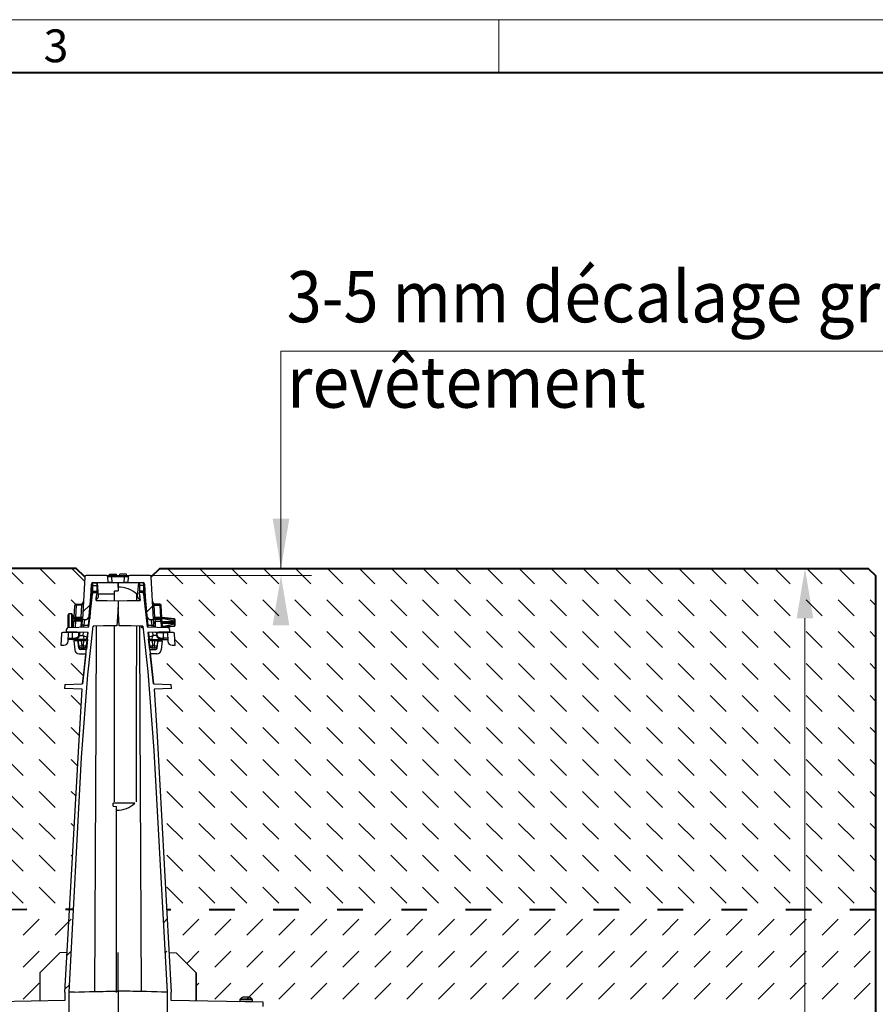
# Model space of a CAD drawing. Units: millimetres. Extents: x 0 to 6090, y 0 to 2520.
# Drawn here: x 1445 to 2046, y 1828 to 2520 of the extents above; entities that cross this region are included whole.
import ezdxf

# ---------------------------------------------------------------- set-up
doc = ezdxf.new("R2010")
doc.units = ezdxf.units.MM
doc.header["$LTSCALE"] = 15
doc.header["$PDSIZE"] = -1
doc.linetypes.add('ACAD_ISO03W100', pattern=[30, 12, -18])
doc.layers.get('0').update_dxf_attribs({"lineweight": 40})
doc.layers.get('Defpoints').update_dxf_attribs({"lineweight": 40})
for name, color, linetype, lineweight in [('HAURATON_Construction_Joint', 7, 'ACAD_ISO03W100', 40), ('HAURATON_ConstructionSite_Contour', 7, 'Continuous', 40), ('HAURATON_ConstructionSite_Hatching', 8, 'Continuous', 15), ('HAURATON_Dimensioning', 1, 'Continuous', 20), ('HAURATON_Frame_LOGO', 1, 'Continuous', 20), ('HAURATON_Product_Hatching', 1, 'Continuous', 15)]:
    doc.layers.add(name, color=color, linetype=linetype, lineweight=lineweight)
doc.layers.add('HAURATON_Text_Macro', color=112, linetype='Continuous')
doc.styles.add('Hauraton_Platzhalter', font='arial.ttf', dxfattribs={"width": 0.948})
doc.styles.get("Standard").update_dxf_attribs({"font": 'arial.ttf'})
doc.dimstyles.new('Bem M1_10', dxfattribs={"dimscale": 10, "dimtxt": 5, "dimasz": 3.5, "dimexe": 1.25, "dimexo": 0.625, "dimgap": 0.825, "dimtad": 1, "dimtxsty": 'Hauraton_Platzhalter', "dimcen": 3.5, "dimclrd": 256, "dimclrt": 256, "dimazin": 0, "dimtfac": 1, "dimtmove": 0, "dimatfit": 3, "dimfxl": 1, "dimtfillclr": 256, "dimlwd": -1, "dimarcsym": 0})
pattern_1 = [(45, (-636.376, -1100.41), (-22.45064, 22.45064), [])]
pattern_2 = [(45, (684.513, 1157.818), (0, 22.45064), [15.875, -15.875])]
pattern_3 = [(135, (684.513, 1157.818), (-22.45064, 2e-15), [15.875, -15.875])]

# ---------------------------------------------------------------- blocks, each defined once
blk = doc.blocks.new('WBLOCK_FrameLogo_M15zu1')
at = {"linetype": 'Continuous'}
for p, q in [((4455, 3149.53), (0, 3149.53)), ((2227.5, 3149.53), (2227.5, 3102.96))]:
    blk.add_line(p, q, dxfattribs=at)
at = {"linetype": 'Continuous', "lineweight": 40}
blk.add_line((4408.43, 3102.96), (46.57, 3102.96), dxfattribs=at)
at = {"insert": (1827.76, 3140.95), "char_height": 28.75, "attachment_point": 1, "style": 'Hauraton_Platzhalter'}
blk.add_mtext('3', dxfattribs=at)
blk = doc.blocks.new('*D5')
at = {"layer": 'Defpoints', "color": 0, "transparency": 16777216}
for p in [(1935.79, 2133.97), (1997.07, 2133.97), (1601.47, 958.15)]:
    blk.add_point(p, dxfattribs=at)
at = {"layer": 'HAURATON_Dimensioning', "color": 0, "lineweight": -2, "transparency": 16777216}
for p, q in [((1942.04, 2133.97), (2009.57, 2133.97)), ((1607.72, 958.15), (2009.57, 958.15))]:
    blk.add_line(p, q, dxfattribs=at)
at = {"layer": 'HAURATON_Dimensioning', "transparency": 16777216}
blk.add_line((1997.07, 993.15), (1997.07, 2098.97), dxfattribs=at)
for points in [[(1991.24, 2098.97), (2002.9, 2098.97), (1997.07, 2133.97)], [(1991.24, 993.15), (2002.9, 993.15), (1997.07, 958.15)]]:
    blk.add_solid(points, dxfattribs=at)
at = {"layer": 'HAURATON_Dimensioning', "transparency": 16777216, "insert": (1956.47, 1656.47), "char_height": 50, "attachment_point": 5, "rotation": 90, "style": 'Hauraton_Platzhalter', "bg_fill": 3, "box_fill_scale": 1.1, "bg_fill_color": 256, "bg_fill_true_color": 13158600, "bg_fill_transparency": 0}
blk.add_mtext('y', dxfattribs=at)

msp = doc.modelspace()

# ---------------------------------------------------------------- hatches: boundary and pattern name
at = {"layer": 'HAURATON_ConstructionSite_Contour', "linetype": 'Continuous', "lineweight": 18}
h = msp.add_hatch(dxfattribs=at)
h.set_pattern_fill('ANSI31', scale=10, style=0)
h.set_pattern_definition(pattern_1)
edge = h.paths.add_edge_path(flags=0)
edge.add_arc((1491.198, 2100.972), 3, 270, 354.723236)
edge.add_line((1494.185, 2100.697), (1495.411, 2113.972))
edge.add_line((1495.411, 2113.972), (1495.886, 2123.025))
edge.add_arc((1496.884, 2122.972), 1, 90, 177, ccw=False)
edge.add_line((1496.884, 2123.972), (1507.553, 2123.972))
edge.add_line((1507.553, 2123.972), (1507.34, 2128.025))
edge.add_arc((1506.342, 2127.972), 1, 3, 90)
edge.add_line((1506.342, 2128.972), (1492.14, 2128.972))
edge.add_arc((1492.14, 2127.972), 1, 90, 177)
edge.add_line((1491.141, 2128.025), (1489.566, 2097.972))
edge.add_line((1489.566, 2097.972), (1491.198, 2097.972))
h = msp.add_hatch(dxfattribs=at)
h.set_pattern_fill('ANSI31', scale=10, style=0)
h.set_pattern_definition(pattern_1)
edge = h.paths.add_edge_path(flags=0)
edge.add_arc((1537.783, 2100.972), 3, 185.276764, 270)
edge.add_line((1537.783, 2097.972), (1539.415, 2097.972))
edge.add_line((1539.415, 2097.972), (1537.84, 2128.025))
edge.add_arc((1536.842, 2127.972), 1, 3, 90)
edge.add_line((1536.842, 2128.972), (1522.64, 2128.972))
edge.add_arc((1522.64, 2127.972), 1, 90, 177)
edge.add_line((1521.641, 2128.025), (1521.429, 2123.972))
edge.add_line((1521.429, 2123.972), (1532.097, 2123.972))
edge.add_arc((1532.097, 2122.972), 1, 3, 90, ccw=False)
edge.add_line((1533.096, 2123.025), (1533.57, 2113.972))
edge.add_line((1533.57, 2113.972), (1534.796, 2100.697))
h = msp.add_hatch(dxfattribs=at)
h.set_pattern_fill('ANSI31', scale=10, style=0)
h.set_pattern_definition(pattern_1)
edge = h.paths.add_edge_path(flags=0)
edge.add_line((1479.769, 2088.972), (1475.711, 2088.972))
edge.add_arc((1475.711, 2087.972), 1, 90, 177)
edge.add_line((1474.713, 2088.025), (1474.291, 2079.972))
edge.add_line((1474.291, 2079.972), (1476.451, 2079.972))
edge.add_arc((1476.451, 2082.972), 3, 270, 357)
edge.add_line((1479.447, 2082.815), (1479.769, 2088.972))
at = {"layer": 'HAURATON_ConstructionSite_Hatching'}
h = msp.add_hatch(dxfattribs=at)
h.set_pattern_fill('DASH', color=256, scale=5, angle=135)
h.set_pattern_definition(pattern_3)
h.paths.add_polyline_path([(1487.002, 2009.07), (1489.217, 2049.152), (1476.999, 2049.472), (1476.991, 2049.472), (1477.069, 2052.475), (1489.609, 2052.803), (1491.915, 2073.972), (1487.121, 2073.972, -0.383864), (1484.138, 2076.659), (1483.369, 2083.972), (1482.765, 2083.972), (1479.507, 2083.972), (1479.447, 2082.815, -0.3989595), (1476.451, 2079.972), (1474.291, 2079.972), (1474.762, 2088.972), (1478.025, 2088.972), (1478.076, 2090.605, -0.3225537), (1479.491, 2092.465), (1479.491, 2101.972), (1483.767, 2101.972), (1484.134, 2108.972), (1488.245, 2108.972, 0.3989595), (1490.242, 2110.868), (1491.141, 2128.025), (1485.194, 2133.972), (987.538, 2133.972), (982.538, 2128.972), (982.589, 2118.972), (982.589, 2093.972), (982.581, 1893.972), (1480.408, 1894.435)])
h = msp.add_hatch(dxfattribs=at)
h.set_pattern_fill('DASH', color=256, scale=5, angle=45)
h.set_pattern_definition(pattern_2)
h.paths.add_polyline_path([(1421.991, 1782.221), (1421.991, 1826.152), (1477.306, 1826.152), (1477.306, 1769.152), (1477.94, 1766.79), (1480.062, 1766.753), (1480.062, 1836.152), (1480.079, 1836.152), (1483.171, 1894.438), (1480.408, 1894.435), (1477.056, 1836.152), (1477.056, 1830.279), (1420.141, 1829.286), (1420.141, 1831.106, -0.1964459), (1422.255, 1832.572), (1422.308, 1832.572), (1423.076, 1832.652), (1423.991, 1832.652), (1424.019, 1832.493, 0.3236164), (1420.235, 1831.244, 0.1578047), (1420.141, 1830.951, 2.3024842), (1420.62, 1829.652), (1428.341, 1830.451, 0.4142136), (1428.841, 1830.951), (1428.841, 1829.437), (1459.491, 1829.972), (1459.491, 1849.676), (1473.707, 1863.892), (1478.655, 1863.953), (1480.408, 1894.435), (982.538, 1893.972), (982.538, 1419.652), (1139.511, 1419.652), (1139.939, 1444.187, -0.4091108), (1141.939, 1446.152), (1148.025, 1446.152, 0.4091108), (1150.025, 1448.117), (1150.284, 1462.956), (1193.891, 1641.856), (1196.953, 1654.417), (1204.156, 1683.97, -0.1130481), (1226.146, 1727.885, -0.0157892), (1237.399, 1740.692), (1239.491, 1742.901), (1239.491, 1697.975), (1237.399, 1695.933, 0.0056177), (1232.572, 1691.068), (1232.566, 1691.062), (1232.345, 1690.365), (1232.577, 1689.391), (1233.214, 1688.206), (1233.26, 1688.139, -0.0674223), (1242.119, 1671.653), (1188.47, 1451.552), (1188.41, 1448.117, -0.4091108), (1186.41, 1446.152), (1186.328, 1446.152, 0.3989595), (1185.33, 1445.204), (1183.991, 1419.652), (1189.642, 1419.652), (1240.061, 1626.496, -0.0776819), (1264.376, 1684.96), (1264.376, 1717.093, -0.2338734), (1266.346, 1721.078, -0.0031159), (1269.381, 1723.367), (1269.461, 1723.426), (1269.461, 1692.857, -0.2130004), (1411.373, 1781.051, -0.0022624), (1414.111, 1781.402, -0.0096618)])
h.paths.add_polyline_path([(1323.989, 1794.318), (1323.989, 1802.504), (1326.491, 1803.611, -0.085862), (1415.9, 1825.511, 0.1298638)], flags=16)
h.paths.add_polyline_path([(1231.578, 1628.407), (1207.917, 1633.739), (1157.561, 1427.152), (1159.191, 1427.152), (1159.191, 1427.752), (1164.344, 1427.752), (1169.191, 1427.752), (1169.191, 1427.152), (1171.191, 1427.152), (1171.191, 1427.752), (1171.705, 1427.752), (1172.521, 1443.309, -0.3989595), (1175.516, 1446.152), (1177.037, 1446.152, 0.4722211), (1179.109, 1448.443, -0.4557329), (1180.594, 1450.152), (1181.945, 1450.152, -0.3888787), (1183.439, 1448.783), (1183.51, 1447.978, 0.3888787), (1185.502, 1446.152, 0.5928055), (1188.41, 1448.117), (1188.47, 1451.552)], flags=17)
h.paths.add_polyline_path([(1237.399, 1740.692, 0.0157892), (1226.146, 1727.885, 0.1130481), (1204.156, 1683.97), (1196.953, 1654.417), (1196.953, 1618.525), (1201.039, 1635.289, -0.0058996), (1202.458, 1640.893, -0.0938214), (1220.697, 1677.579), (1227.645, 1685.868, -0.005872), (1232.572, 1691.068, -0.0058058), (1237.399, 1695.944)], flags=17)
h.paths.add_polyline_path([(1242.119, 1671.653, 0.0677129), (1233.213, 1688.205), (1233.212, 1688.204), (1228.947, 1683.662), (1222.266, 1675.648, 0.0466412), (1207.917, 1633.739), (1231.578, 1628.407)], flags=17)
h.paths.add_polyline_path([(1031.97, 1528.803), (1090.079, 1528.803), (1090.079, 1631.838), (1031.97, 1631.838)], flags=24)

# ---------------------------------------------------------------- linework, layer by layer
at = {"layer": 'HAURATON_Construction_Joint', "ltscale": 0.1}
for p, q in [((982.538, 1893.972), (1483.171, 1894.438)), ((2046.538, 1893.972), (1548.711, 1893.972))]:
    msp.add_line(p, q, dxfattribs=at)
at = {"layer": 'HAURATON_ConstructionSite_Contour', "color": 7, "linetype": 'Continuous', "lineweight": 25}
for p, q in [((1491.141, 2128.025), (1489.566, 2097.972)), ((1506.342, 2128.972), (1492.14, 2128.972)), ((1506.342, 2128.972), (1509.937, 2128.972)), ((1507.553, 2123.972), (1507.34, 2128.025)), ((1508.341, 2128.972), (1508.446, 2129.972)), ((1508.446, 2129.972), (1513.336, 2129.972)), ((1509.937, 2128.972), (1509.937, 2128.025)), ((1509.937, 2128.972), (1519.045, 2128.972)), ((1509.937, 2128.025), (1510.149, 2123.972)), ((1519.045, 2128.025), (1509.937, 2128.025)), ((1513.441, 2128.972), (1513.336, 2129.972)), ((1515.541, 2128.972), (1515.646, 2129.972)), ((1520.536, 2129.972), (1515.646, 2129.972)), ((1518.832, 2123.972), (1519.045, 2128.025)), ((1519.045, 2128.972), (1519.045, 2128.025)), ((1519.045, 2128.972), (1522.64, 2128.972)), ((1520.641, 2128.972), (1520.536, 2129.972)), ((1521.641, 2128.025), (1521.429, 2123.972)), ((1536.842, 2128.972), (1522.64, 2128.972)), ((1539.415, 2097.972), (1537.84, 2128.025)), ((1495.411, 2113.972), (1495.886, 2123.025)), ((1496.49, 2123.051), (1495.755, 2114.647)), ((1496.491, 2123.059), (1496.491, 2122.077)), ((1496.491, 2122.077), (1499.508, 2122.076)), ((1496.491, 2122.077), (1496.491, 2117.92)), ((1496.491, 2117.92), (1499.508, 2117.919)), ((1496.491, 2117.92), (1496.491, 2116.988)), ((1496.884, 2123.972), (1507.553, 2123.972)), ((1497.495, 2123.964), (1499.508, 2123.946)), ((1499.993, 2123.942), (1499.508, 2123.946)), ((1499.508, 2122.076), (1499.508, 2117.919)), ((1500.791, 2114.828), (1499.993, 2123.942)), ((1514.491, 2123.815), (1500.168, 2123.94)), ((1510.149, 2123.972), (1507.553, 2123.972)), ((1510.149, 2123.972), (1518.832, 2123.972)), ((1511.991, 2118.136), (1514.491, 2118.18)), ((1511.991, 2111.242), (1511.991, 2118.136)), ((1514.491, 2123.815), (1512.322, 2123.796)), ((1528.813, 2123.94), (1514.491, 2123.815)), ((1514.491, 2120.88), (1514.491, 2123.815)), ((1514.491, 2123.815), (1514.491, 2120.849)), ((1514.491, 2120.849), (1514.491, 2118.18)), ((1521.429, 2123.972), (1518.832, 2123.972)), ((1521.429, 2123.972), (1532.097, 2123.972)), ((1528.191, 2114.828), (1528.988, 2123.942)), ((1528.988, 2123.942), (1529.473, 2123.946)), ((1531.487, 2123.964), (1529.473, 2123.946)), ((1532.491, 2122.077), (1529.473, 2122.076)), ((1529.473, 2122.076), (1529.473, 2117.919)), ((1532.491, 2117.92), (1529.473, 2117.919)), ((1532.491, 2123.059), (1532.491, 2122.077)), ((1532.491, 2123.051), (1533.227, 2114.647)), ((1532.491, 2122.077), (1532.491, 2117.92)), ((1532.491, 2117.92), (1532.491, 2116.988)), ((1533.096, 2123.025), (1533.57, 2113.972)), ((1493.98, 2092.917), (1496.491, 2115.972)), ((1494.185, 2100.697), (1495.411, 2113.972)), ((1495.411, 2113.972), (1494.612, 2098.718)), ((1496.491, 2116.988), (1496.491, 2115.972)), ((1499.024, 2111.527), (1499.508, 2115.972)), ((1499.132, 2112.498), (1499.406, 2115.028)), ((1499.477, 2111.517), (1499.48, 2112.624)), ((1499.508, 2116.961), (1499.508, 2115.972)), ((1511.991, 2115.972), (1500.691, 2115.972)), ((1500.791, 2114.167), (1500.791, 2114.828)), ((1514.491, 2111.187), (1514.491, 2106.472)), ((1527.755, 2111.479), (1527.768, 2115.972)), ((1528.291, 2115.972), (1527.768, 2115.972)), ((1528.191, 2114.167), (1528.191, 2114.828)), ((1529.473, 2115.972), (1529.473, 2116.961)), ((1529.473, 2115.972), (1529.957, 2111.527)), ((1529.501, 2112.624), (1529.504, 2111.517)), ((1532.491, 2115.972), (1532.491, 2116.988)), ((1532.491, 2115.972), (1535.001, 2092.917)), ((1533.57, 2113.972), (1534.796, 2100.697)), ((1533.57, 2113.972), (1534.369, 2098.718)), ((1483.636, 2099.472), (1484.085, 2108.025)), ((1485.083, 2108.231), (1485.083, 2108.972)), ((1485.083, 2108.972), (1489.141, 2108.972)), ((1489.102, 2108.231), (1485.083, 2108.231)), ((1488.643, 2099.472), (1489.102, 2108.231)), ((1489.141, 2108.972), (1489.102, 2108.231)), ((1489.141, 2108.972), (1490.143, 2108.972)), ((1514.491, 2106.472), (1513.6, 2093.738)), ((1515.381, 2093.738), (1514.491, 2106.472)), ((1539.84, 2108.972), (1538.839, 2108.972)), ((1543.898, 2108.972), (1539.84, 2108.972)), ((1539.84, 2108.972), (1539.879, 2108.231)), ((1539.879, 2108.231), (1543.898, 2108.231)), ((1540.338, 2099.472), (1539.879, 2108.231)), ((1543.898, 2108.231), (1543.898, 2108.972)), ((1545.345, 2099.472), (1544.897, 2108.025)), ((1479.491, 2092.338), (1479.491, 2101.472)), ((1481.991, 2101.972), (1479.991, 2101.972)), ((1482.491, 2101.472), (1482.491, 2095.972)), ((1489.645, 2099.472), (1482.491, 2099.472)), ((1482.491, 2099.437), (1489.643, 2099.437)), ((1482.491, 2099.086), (1489.624, 2099.086)), ((1482.491, 2098.507), (1489.594, 2098.507)), ((1483.278, 2092.637), (1483.508, 2097.025)), ((1484.507, 2096.92), (1484.507, 2097.972)), ((1484.507, 2097.972), (1488.565, 2097.972)), ((1488.51, 2096.92), (1484.507, 2096.92)), ((1488.51, 2096.92), (1488.292, 2092.768)), ((1488.565, 2097.972), (1488.51, 2096.92)), ((1489.367, 2094.182), (1489.566, 2097.972)), ((1489.566, 2097.972), (1491.198, 2097.972)), ((1490.585, 2094.182), (1491.198, 2097.972)), ((1494.185, 2100.697), (1493.573, 2094.063)), ((1534.796, 2100.697), (1535.409, 2094.063)), ((1537.783, 2097.972), (1539.415, 2097.972)), ((1538.396, 2094.182), (1537.783, 2097.972)), ((1545.491, 2099.472), (1539.337, 2099.472)), ((1539.339, 2099.437), (1545.491, 2099.437)), ((1539.357, 2099.086), (1545.491, 2099.086)), ((1539.387, 2098.507), (1545.491, 2098.507)), ((1539.614, 2094.182), (1539.415, 2097.972)), ((1544.475, 2097.972), (1540.417, 2097.972)), ((1540.417, 2097.972), (1540.472, 2096.92)), ((1540.472, 2096.92), (1544.475, 2096.92)), ((1540.472, 2096.92), (1540.689, 2092.768)), ((1544.475, 2096.92), (1544.475, 2097.972)), ((1545.703, 2092.637), (1545.473, 2097.025)), ((1554.046, 2098.522), (1545.491, 2099.472)), ((1545.491, 2099.437), (1545.491, 2099.472)), ((1545.491, 2098.507), (1545.491, 2099.086)), ((1554.046, 2096.692), (1554.046, 2098.459)), ((1554.491, 2098.025), (1554.491, 2095.972)), ((1478.068, 2090.605), (1478.037, 2089.445)), ((1478.076, 2090.605), (1478.045, 2089.445)), ((1480.023, 2092.552), (1493.98, 2092.917)), ((1482.491, 2096.472), (1483.479, 2096.472)), ((1482.491, 2095.972), (1482.491, 2092.617)), ((1482.491, 2095.472), (1483.427, 2095.472)), ((1482.491, 2093.438), (1483.32, 2093.438)), ((1482.491, 2092.859), (1483.29, 2092.859)), ((1488.297, 2092.859), (1489.298, 2092.859)), ((1488.327, 2093.438), (1489.328, 2093.438)), ((1488.434, 2095.472), (1489.435, 2095.472)), ((1488.486, 2096.472), (1489.487, 2096.472)), ((1489.295, 2092.795), (1489.367, 2094.182)), ((1490.585, 2094.182), (1489.367, 2094.182)), ((1493.573, 2094.063), (1493.466, 2092.904)), ((1511.991, 1969.844), (1511.991, 2093.703)), ((1530.991, 2092.472), (1530.991, 2093.382)), ((1530.991, 2092.472), (1531.65, 2092.472)), ((1535.001, 2092.917), (1548.959, 2092.552)), ((1535.409, 2094.063), (1535.516, 2092.904)), ((1538.396, 2094.182), (1539.614, 2094.182)), ((1539.494, 2096.472), (1540.495, 2096.472)), ((1539.546, 2095.472), (1540.548, 2095.472)), ((1539.687, 2092.795), (1539.614, 2094.182)), ((1539.653, 2093.438), (1540.654, 2093.438)), ((1539.683, 2092.859), (1540.685, 2092.859)), ((1545.501, 2096.49), (1554.207, 2096.49)), ((1545.555, 2095.455), (1554.207, 2095.455)), ((1546.491, 2095.472), (1546.491, 2096.472)), ((1550.87, 2096.472), (1546.491, 2096.472)), ((1550.87, 2095.472), (1546.491, 2095.472)), ((1546.73, 2092.61), (1554.046, 2093.423)), ((1550.87, 2095.472), (1550.87, 2096.472)), ((1553.363, 2096.472), (1550.87, 2096.472)), ((1553.363, 2095.472), (1550.87, 2095.472)), ((1550.936, 2089.445), (1550.906, 2090.605)), ((1550.944, 2089.445), (1550.914, 2090.605)), ((1554.046, 2093.486), (1554.046, 2095.253)), ((1554.214, 2096.49), (1554.207, 2096.49)), ((1554.207, 2095.455), (1554.214, 2095.455)), ((1554.214, 2095.455), (1554.214, 2096.49)), ((1554.491, 2095.972), (1554.491, 2093.92)), ((1474.713, 2088.025), (1474.291, 2079.972)), ((1479.769, 2088.972), (1475.711, 2088.972)), ((1478.037, 2089.445), (1478.045, 2089.445)), ((1493.558, 2089.039), (1478.045, 2089.445)), ((1479.146, 2089.416), (1479.146, 2088.972)), ((1479.184, 2089.415), (1479.184, 2088.972)), ((1479.191, 2089.415), (1479.191, 2088.972)), ((1479.447, 2082.815), (1479.769, 2088.972)), ((1482.765, 2083.972), (1479.507, 2083.972)), ((1479.557, 2084.92), (1482.455, 2084.92)), ((1479.639, 2089.403), (1479.639, 2088.972)), ((1482.506, 2088.972), (1479.769, 2088.972)), ((1481.062, 2089.366), (1481.062, 2088.972)), ((1481.284, 2089.36), (1481.284, 2088.972)), ((1481.673, 2089.35), (1481.673, 2088.972)), ((1481.793, 2089.347), (1481.793, 2088.972)), ((1482.455, 2084.92), (1482.584, 2084.922)), ((1482.584, 2084.922), (1482.506, 2088.972)), ((1487.019, 2088.972), (1482.506, 2088.972)), ((1482.584, 2084.922), (1483.283, 2084.961)), ((1482.691, 2089.323), (1482.691, 2088.972)), ((1482.957, 2083.975), (1482.765, 2083.972)), ((1483.651, 2083.972), (1482.765, 2083.972)), ((1483.651, 2084.034), (1482.957, 2083.975)), ((1483.474, 2082.972), (1484.138, 2076.659)), ((1485.59, 2082.972), (1483.474, 2082.972)), ((1483.651, 2083.972), (1483.651, 2084.034)), ((1490.816, 2083.972), (1483.651, 2083.972)), ((1486.997, 2079.763), (1486.649, 2083.077)), ((1487.041, 2086.815), (1487.019, 2088.972)), ((1487.019, 2088.972), (1487.196, 2088.972)), ((1487.196, 2088.972), (1487.387, 2088.982)), ((1487.387, 2088.982), (1487.409, 2086.815)), ((1487.409, 2086.815), (1489.905, 2086.815)), ((1488.638, 2083.077), (1488.638, 2083.972)), ((1490.535, 2083.077), (1488.638, 2083.077)), ((1488.638, 2083.077), (1488.986, 2079.763)), ((1490.186, 2079.763), (1490.535, 2083.077)), ((1490.535, 2083.077), (1490.535, 2083.972)), ((1492.806, 2085.763), (1492.175, 2079.763)), ((1493.045, 2084.345), (1492.242, 2076.972)), ((1493.11, 2089.05), (1492.808, 2085.789)), ((1550.936, 2089.445), (1535.423, 2089.039)), ((1535.872, 2089.05), (1536.173, 2085.789)), ((1536.739, 2076.972), (1535.936, 2084.345)), ((1536.806, 2079.763), (1536.175, 2085.763)), ((1538.166, 2083.972), (1545.331, 2083.972)), ((1538.447, 2083.972), (1538.447, 2083.077)), ((1540.343, 2083.077), (1538.447, 2083.077)), ((1538.447, 2083.077), (1538.795, 2079.763)), ((1541.573, 2086.815), (1539.076, 2086.815)), ((1539.995, 2079.763), (1540.343, 2083.077)), ((1540.343, 2083.972), (1540.343, 2083.077)), ((1541.594, 2088.982), (1541.573, 2086.815)), ((1541.785, 2088.972), (1541.594, 2088.982)), ((1541.962, 2088.972), (1541.785, 2088.972)), ((1541.941, 2086.815), (1541.962, 2088.972)), ((1541.962, 2088.972), (1546.475, 2088.972)), ((1542.332, 2083.077), (1541.984, 2079.763)), ((1543.391, 2082.972), (1545.507, 2082.972)), ((1545.507, 2082.972), (1544.844, 2076.659)), ((1545.331, 2083.972), (1545.331, 2084.034)), ((1545.331, 2084.034), (1546.024, 2083.975)), ((1545.331, 2083.972), (1546.216, 2083.972)), ((1546.397, 2084.922), (1545.699, 2084.961)), ((1546.024, 2083.975), (1546.216, 2083.972)), ((1546.216, 2083.972), (1549.474, 2083.972)), ((1546.291, 2089.323), (1546.291, 2088.972)), ((1546.397, 2084.922), (1546.475, 2088.972)), ((1546.526, 2084.92), (1546.397, 2084.922)), ((1546.475, 2088.972), (1549.212, 2088.972)), ((1549.425, 2084.92), (1546.526, 2084.92)), ((1547.166, 2089.346), (1547.166, 2088.972)), ((1547.579, 2089.357), (1547.579, 2088.972)), ((1549.212, 2088.972), (1549.535, 2082.815)), ((1553.27, 2088.972), (1549.212, 2088.972)), ((1549.791, 2089.415), (1549.791, 2088.972)), ((1549.836, 2089.416), (1549.836, 2088.972)), ((1550.936, 2089.445), (1550.944, 2089.445)), ((1554.691, 2079.972), (1554.269, 2088.025)), ((1474.291, 2079.972), (1476.451, 2079.972)), ((1487.027, 2077.868), (1486.585, 2082.077)), ((1492.245, 2076.972), (1488.022, 2076.972)), ((1488.986, 2079.763), (1490.186, 2079.763)), ((1488.986, 2079.763), (1488.986, 2077.972)), ((1490.186, 2077.972), (1488.986, 2077.972)), ((1490.186, 2079.763), (1490.186, 2077.972)), ((1536.737, 2076.972), (1540.96, 2076.972)), ((1538.795, 2079.763), (1539.995, 2079.763)), ((1538.795, 2077.972), (1538.795, 2079.763)), ((1539.995, 2077.972), (1538.795, 2077.972)), ((1539.995, 2077.972), (1539.995, 2079.763)), ((1541.954, 2077.868), (1542.397, 2082.077)), ((1552.531, 2079.972), (1554.691, 2079.972)), ((1487.121, 2073.972), (1491.918, 2073.972)), ((1491.915, 2073.972), (1489.609, 2052.803)), ((1541.86, 2073.972), (1537.063, 2073.972)), ((1539.372, 2052.803), (1537.066, 2073.972)), ((1477.069, 2052.475), (1476.991, 2049.472)), ((1476.991, 2049.472), (1476.999, 2049.472)), ((1477.077, 2052.475), (1476.999, 2049.472)), ((1489.217, 2049.152), (1476.999, 2049.472)), ((1477.077, 2052.475), (1477.069, 2052.475)), ((1477.077, 2052.475), (1489.614, 2052.803)), ((1539.367, 2052.803), (1551.904, 2052.475)), ((1551.983, 2049.472), (1539.764, 2049.152)), ((1551.983, 2049.472), (1551.904, 2052.475)), ((1551.912, 2052.475), (1551.904, 2052.475)), ((1551.991, 2049.472), (1551.912, 2052.475)), ((1551.983, 2049.472), (1551.991, 2049.472)), ((1526.366, 1968.954), (1510.992, 1968.897)), ((1510.992, 1966.785), (1510.992, 1968.897)), ((1510.992, 1966.785), (1513.492, 1966.741)), ((1513.492, 1964.03), (1513.492, 1966.741)), ((1513.492, 1835.849), (1513.492, 1964.03)), ((1473.707, 1863.892), (1459.491, 1849.676)), ((1478.655, 1863.953), (1473.707, 1863.892)), ((1514.491, 1836.797), (1514.491, 1864.157)), ((1550.326, 1863.953), (1555.274, 1863.892)), ((1555.274, 1863.892), (1569.491, 1849.676)), ((1459.491, 1849.676), (1459.491, 1829.972)), ((1569.491, 1829.972), (1569.491, 1849.676)), ((1569.491, 1849.676), (1569.491, 1829.972)), ((1477.056, 1836.152), (1477.056, 1830.279)), ((1480.062, 1766.753), (1480.062, 1836.152)), ((1480.062, 1836.152), (1480.079, 1836.152)), ((1483.991, 1836.152), (1480.254, 1836.152)), ((1483.991, 1836.152), (1483.991, 1836.222)), ((1514.491, 1836.797), (1514.491, 1766.152)), ((1544.991, 1836.222), (1544.991, 1836.152)), ((1548.728, 1836.152), (1544.991, 1836.152)), ((1548.903, 1836.152), (1548.92, 1836.152)), ((1548.92, 1836.152), (1548.92, 1766.753)), ((1551.926, 1830.279), (1551.926, 1836.152)), ((1477.056, 1830.279), (1412.491, 1829.152))]:
    msp.add_line(p, q, dxfattribs=at)
at = {"layer": 'HAURATON_ConstructionSite_Contour', "color": 8, "linetype": 'Continuous', "lineweight": 25}
for p, q in [((1485.083, 2108.231), (1484.624, 2099.472)), ((1543.898, 2108.231), (1544.357, 2099.472)), ((1479.991, 2101.972), (1479.991, 2092.479)), ((1481.991, 2095.972), (1481.991, 2101.972)), ((1484.507, 2096.92), (1484.284, 2092.663)), ((1544.475, 2096.92), (1544.698, 2092.663)), ((1554.046, 2098.472), (1554.046, 2098.522)), ((1481.991, 2092.603), (1481.991, 2095.972)), ((1490.46, 2092.825), (1490.585, 2094.182)), ((1538.521, 2092.825), (1538.396, 2094.182)), ((1554.046, 2093.423), (1554.046, 2093.473)), ((1480.549, 2089.379), (1480.549, 2088.972)), ((1489.905, 2086.815), (1490.119, 2089.129)), ((1539.076, 2086.815), (1538.863, 2089.129))]:
    msp.add_line(p, q, dxfattribs=at)
at = {"layer": 'HAURATON_ConstructionSite_Contour'}
for points in [[(1491.141, 2128.025), (1485.194, 2133.972), (987.538, 2133.972), (982.538, 2128.972), (982.538, 808.152), (1514.491, 808.152)], [(1537.841, 2128.025), (1543.788, 2133.972), (2041.538, 2133.972), (2046.538, 2128.972), (2046.538, 1363.978)]]:
    msp.add_lwpolyline(points, dxfattribs=at)
at = {"layer": 'HAURATON_ConstructionSite_Contour', "color": 7, "linetype": 'Continuous', "lineweight": 25, "flags": 128}
for points in [[(1499.508, 2123.946), (1499.508, 2123.835), (1499.508, 2123.514), (1499.508, 2123.019), (1499.508, 2122.406), (1499.508, 2122.076)], [(1499.508, 2117.919), (1499.508, 2117.583), (1499.508, 2117.29), (1499.508, 2117.075), (1499.508, 2116.961)], [(1529.473, 2123.946), (1529.473, 2123.835), (1529.473, 2123.514), (1529.473, 2123.019), (1529.473, 2122.406), (1529.473, 2122.076)], [(1529.473, 2117.919), (1529.473, 2117.583), (1529.473, 2117.29), (1529.473, 2117.075), (1529.473, 2116.961)], [(1496.491, 2116.988), (1496.874, 2116.985), (1498.863, 2116.967), (1499.508, 2116.961)], [(1499.024, 2111.527), (1499.48, 2111.517), (1506.873, 2111.356), (1514.491, 2111.187)], [(1514.491, 2111.187), (1520.999, 2111.332), (1529.501, 2111.517), (1529.957, 2111.527)], [(1532.491, 2116.988), (1532.108, 2116.985), (1530.119, 2116.967), (1529.473, 2116.961)], [(1529.575, 2115.028), (1529.661, 2114.235), (1529.849, 2112.498)], [(1545.491, 2099.437), (1546.603, 2099.312), (1552.646, 2098.631), (1554.046, 2098.472)], [(1554.046, 2098.459), (1549.504, 2098.807), (1545.491, 2099.086)], [(1554.046, 2098.472), (1554.1, 2098.463), (1554.214, 2098.422)], [(1554.214, 2098.422), (1554.098, 2098.453), (1554.046, 2098.459)], [(1480.079, 1836.152), (1488.835, 2001.207), (1493.32, 2059.13), (1497.048, 2093.376)], [(1513.6, 2093.738), (1504.212, 2093.53), (1497.823, 2093.392), (1497.048, 2093.376)], [(1498.282, 1836.729), (1499.218, 2026.646), (1499.422, 2093.427)], [(1531.933, 2093.376), (1531.158, 2093.392), (1523.708, 2093.554), (1515.381, 2093.738)], [(1527.365, 1969.902), (1527.551, 2037.815), (1527.705, 2093.467)], [(1529.559, 2093.427), (1529.763, 2026.646), (1530.699, 1836.729)], [(1531.933, 2093.376), (1535.396, 2061.564), (1539.654, 2006.075), (1548.903, 1836.152)], [(1554.046, 2093.486), (1549.504, 2093.138), (1545.691, 2092.873)], [(1546.46, 2092.617), (1546.603, 2092.633), (1552.646, 2093.314), (1554.046, 2093.473)], [(1554.046, 2093.473), (1554.1, 2093.482), (1554.214, 2093.523)], [(1554.214, 2093.523), (1554.098, 2093.492), (1554.046, 2093.486)], [(1482.455, 2084.92), (1482.464, 2084.733), (1482.483, 2084.554), (1482.513, 2084.39), (1482.551, 2084.247), (1482.598, 2084.13), (1482.65, 2084.044), (1482.706, 2083.99), (1482.765, 2083.972)], [(1482.584, 2084.922), (1482.598, 2084.739), (1482.623, 2084.565), (1482.66, 2084.404), (1482.706, 2084.263), (1482.761, 2084.146), (1482.823, 2084.057), (1482.889, 2084), (1482.957, 2083.975)], [(1489.614, 2052.803), (1490.672, 2062.522), (1493.558, 2089.039)], [(1535.423, 2089.039), (1537.93, 2066.011), (1539.367, 2052.803)], [(1546.397, 2084.922), (1546.384, 2084.739), (1546.358, 2084.565), (1546.322, 2084.404), (1546.275, 2084.263), (1546.22, 2084.146), (1546.158, 2084.057), (1546.092, 2084), (1546.024, 2083.975)], [(1546.526, 2084.92), (1546.517, 2084.733), (1546.498, 2084.554), (1546.468, 2084.39), (1546.43, 2084.247), (1546.384, 2084.13), (1546.331, 2084.044), (1546.275, 2083.99), (1546.216, 2083.972)], [(1477.056, 1836.152), (1487.002, 2009.07), (1489.217, 2049.152)], [(1539.764, 2049.152), (1541.923, 2016.05), (1551.925, 1836.152)], [(1483.991, 1836.222), (1487.049, 1836.31), (1490.971, 1836.465), (1494.425, 1836.596), (1498.282, 1836.728)], [(1498.284, 1836.728), (1500.167, 1836.744), (1502.111, 1836.757), (1504.124, 1836.768), (1506.185, 1836.778), (1508.215, 1836.786), (1510.276, 1836.792), (1512.375, 1836.795), (1514.491, 1836.797)], [(1530.697, 1836.728), (1528.814, 1836.744), (1526.87, 1836.757), (1524.857, 1836.768), (1522.797, 1836.778), (1520.766, 1836.786), (1518.705, 1836.792), (1516.606, 1836.795), (1514.491, 1836.797)], [(1544.991, 1836.222), (1541.932, 1836.31), (1538.01, 1836.465), (1534.556, 1836.596), (1530.699, 1836.728)]]:
    msp.add_lwpolyline(points, dxfattribs=at)
at = {"layer": 'HAURATON_ConstructionSite_Contour', "color": 7, "linetype": 'Continuous', "lineweight": 25}
for centre, radius, start, end in [((1492.14, 2127.972), 1, 90, 177), ((1506.342, 2127.972), 1, 3, 90), ((1522.64, 2127.972), 1, 90, 177), ((1536.842, 2127.972), 1, 3, 90), ((1496.884, 2122.972), 1, 90, 177), ((1496.886, 2122.973), 0.999, 90.032727, 176.892912), ((1497.486, 2122.964), 1, 89.5, 174.521055), ((1514.716, 2100.947), 19.903, 49.020954, 90.648976), ((1531.495, 2122.964), 1, 5.478945, 90.5), ((1532.095, 2122.973), 0.999, 3.107088, 89.967273), ((1532.097, 2122.972), 1, 3, 90), ((1488.245, 2110.972), 2, 270, 357), ((1497.747, 2114.472), 2, 175, 218.976671), ((1498.814, 2114.472), 2, 279.149589, 351.207263), ((1530.167, 2114.472), 2, 188.792737, 260.850411), ((1531.234, 2114.472), 2, 321.023329, 5), ((1540.737, 2110.972), 2, 183, 270), ((1485.083, 2107.972), 1, 90, 177), ((1484.797, 2107.1), 1.167, 75.773651, 127.590791), ((1543.898, 2107.972), 1, 3, 90), ((1544.185, 2107.1), 1.167, 52.409209, 104.226349), ((1479.991, 2101.472), 0.5, 90, 180), ((1481.991, 2101.472), 0.5, 0, 90), ((1484.507, 2096.972), 1, 90, 177), ((1484.51, 2101.767), 4.847, 258.070515, 269.962205), ((1491.198, 2100.972), 3, 270, 354.723236), ((1496.785, 2101.972), 2, 150.85017, 177), ((1532.196, 2101.972), 2, 3, 29.14983), ((1537.783, 2100.972), 3, 185.276764, 270), ((1544.475, 2096.972), 1, 3, 90), ((1544.471, 2101.767), 4.847, 270.037795, 281.929485), ((1541.266, 2057.51), 41.213, 71.935857, 84.116959), ((1553.991, 2098.025), 0.5, 0, 83.659808), ((1553.884, 2096.398), 0.336, 15.88189, 61.171122), ((1480.075, 2090.553), 2, 91.499427, 178.499136), ((1492.65, 2108.468), 14.435, 261.776881, 273.664841), ((1526.971, 2092.732), 4.684, 357.287645, 7.976615), ((1536.331, 2108.468), 14.435, 266.335159, 278.223119), ((1541.266, 2134.435), 41.213, 275.883041, 288.064143), ((1548.906, 2090.553), 2, 1.500588, 88.500849), ((1553.724, 2095.972), 0.617, 125.82927, 234.17073), ((1553.884, 2095.547), 0.336, 298.828878, 344.11811), ((1553.991, 2093.92), 0.5, 276.340192, 0), ((1475.711, 2087.972), 1, 90, 177), ((1476.451, 2082.972), 3, 270, 357), ((1484.537, 2084.922), 1.255, 178.232097, 225.066284), ((1485.59, 2081.972), 1, 6, 90), ((1485.654, 2082.972), 1, 6, 90), ((1487.225, 2104.732), 17.917, 269.411583, 270.588417), ((1487.196, 2090.972), 2, 275.469262, 301.298038), ((1493.06, 2083.289), 2.345, 163.046901, 184.953099), ((1490.815, 2085.971), 1.999, 270.028519, 354.62367), ((1490.817, 2085.972), 2, 270, 354.723236), ((1491.941, 2085.972), 2, 290.160724, 304.315351), ((1537.04, 2085.972), 2, 235.684649, 249.839276), ((1538.164, 2085.972), 2, 185.276764, 270), ((1538.167, 2085.971), 1.999, 185.37633, 269.971481), ((1535.921, 2083.289), 2.345, 355.046901, 16.953099), ((1541.785, 2090.972), 2, 243, 264.530738), ((1541.757, 2104.732), 17.917, 269.411583, 270.588417), ((1543.327, 2082.972), 1, 90, 174), ((1543.391, 2081.972), 1, 90, 174), ((1544.444, 2084.922), 1.255, 314.933716, 1.767903), ((1552.531, 2082.972), 3, 183, 270), ((1553.27, 2087.972), 1, 3, 90), ((1487.121, 2076.972), 3, 186, 270), ((1487.992, 2084.582), 4.92, 258.33712, 281.66288), ((1488.986, 2079.972), 2, 186, 270), ((1488.022, 2077.972), 1, 186, 270), ((1491.181, 2084.582), 4.92, 258.33712, 281.66288), ((1490.186, 2079.972), 2, 270, 354), ((1537.801, 2084.582), 4.92, 258.33712, 281.66288), ((1538.795, 2079.972), 2, 186, 270), ((1540.99, 2084.582), 4.92, 258.33712, 281.66288), ((1539.995, 2079.972), 2, 270, 354), ((1540.96, 2077.972), 1, 270, 354), ((1541.86, 2076.972), 3, 270, 354), ((1513.406, 1983.545), 19.515, 270.251728, 311.612462)]:
    msp.add_arc(centre, radius, start, end, dxfattribs=at)
at = {"layer": 'HAURATON_ConstructionSite_Contour', "color": 8, "linetype": 'Continuous', "lineweight": 25}
for centre, radius, start, end in [((1495.306, 2104.688), 1.222, 87.302282, 105.166546), ((1533.675, 2104.688), 1.222, 74.833454, 92.697718), ((1481.188, 2090.92), 3, 319.517079, 327.233742), ((1547.793, 2090.92), 3, 212.766258, 220.482921)]:
    msp.add_arc(centre, radius, start, end, dxfattribs=at)
at = {"layer": 'HAURATON_ConstructionSite_Contour', "color": 7, "linetype": 'Continuous', "lineweight": 25}
for centre, major_axis, ratio, start_param, end_param in [((1509.947, 2127.972), (2.606, -0.052), 0.0199964, 1.574987, 3.1430443), ((1519.035, 2127.972), (2.606, 0.052), 0.0199964, 6.2817337, 7.849791), ((1497.886, 2122.972), (2, -0.052), 0.0261143, 3.0912871, 3.1409079), ((1512.362, 2121.797), (3.429, 0.046), 0.58327, 1.5747599, 1.9746056), ((1531.096, 2122.972), (2, 0.052), 0.0261143, 0.0006848, 0.0503056), ((1481.987, 2086.92), (5.053, -0.133), 0.3949224, 4.9820121, 6.2975652), ((1482.355, 2086.972), (5.051, -0.26), 0.5917143, 5.0020318, 6.3175849), ((1488.671, 2082.972), (2.022, -0.105), 0.0507171, 1.5897396, 3.1496095), ((1489.905, 2086.972), (2.903, -1.185), 0.0463698, 4.7313117, 6.2497481), ((1489.905, 2086.972), (-0.911, 3), 0.0145674, 1.6187327, 3.1371692), ((1490.502, 2082.972), (2.022, 0.105), 0.0507171, 1.4580597, 1.5518531), ((1490.817, 2085.972), (0.303, 2.88), 0.6905987, 3.2463124, 4.712389), ((1489.813, 2085.972), (2.996, -0.184), 0.0347102, 6.2345687, 6.2821154), ((1539.169, 2085.972), (2.996, 0.184), 0.0347102, 3.1426625, 3.1902092), ((1538.164, 2085.972), (-0.303, 2.88), 0.6905987, 1.5707963, 3.0368729), ((1539.076, 2086.972), (2.903, 1.185), 0.0463698, 3.1750298, 4.6934663), ((1539.076, 2086.972), (0.911, 3), 0.0145674, 3.1460161, 4.6644526), ((1538.48, 2082.972), (2.022, -0.105), 0.0507171, 1.5897396, 1.6835329), ((1540.31, 2082.972), (2.022, 0.105), 0.0507171, 6.2751685, 7.8350384), ((1546.626, 2086.972), (5.051, 0.26), 0.5917143, 3.1071931, 4.4227462), ((1546.994, 2086.92), (5.053, 0.133), 0.3949224, 3.1272127, 4.4427659)]:
    msp.add_ellipse(centre, major_axis=major_axis, ratio=ratio, start_param=start_param, end_param=end_param, dxfattribs=at)
at = {"layer": 'HAURATON_ConstructionSite_Contour', "color": 8, "linetype": 'Continuous', "lineweight": 25}
for centre, major_axis, start_param, end_param in [((1497.833, 2121.972), (1.947, -1.053), 2.3539721, 3.1117261), ((1531.148, 2121.972), (1.947, 1.053), 0.0298666, 0.7704164)]:
    msp.add_ellipse(centre, major_axis=major_axis, ratio=0.0416044, start_param=start_param, end_param=end_param, dxfattribs=at)
at = {"layer": 'HAURATON_Dimensioning'}
for p, q in [((1628.968, 2133.972), (1628.968, 2286.593)), ((1628.968, 2286.593), (2315.57, 2286.593))]:
    msp.add_line(p, q, dxfattribs=at)
for points in [[(1623.134, 2168.972), (1634.801, 2168.972), (1628.968, 2133.972)], [(1623.134, 2093.978), (1634.801, 2093.978), (1628.968, 2128.978)]]:
    msp.add_solid(points, dxfattribs=at)
at = {"layer": 'HAURATON_Product_Hatching'}
for p, q in [((1543.788, 2133.972), (1650.406, 2133.972)), ((1536.991, 2128.978), (1650.406, 2128.978))]:
    msp.add_line(p, q, dxfattribs=at)

# ---------------------------------------------------------------- block references
at = {"layer": 'HAURATON_Frame_LOGO', "xscale": 0.7999924771687609, "yscale": 0.7999924771687609, "zscale": 0.7999924771687609}
msp.add_blockref('WBLOCK_FrameLogo_M15zu1', (0, 0), dxfattribs=at)

# ---------------------------------------------------------------- texts
at = {"layer": 'HAURATON_Text_Macro', "insert": (1633.028, 2342.945), "char_height": 35.99966, "attachment_point": 1}
msp.add_mtext_dynamic_manual_height_columns('{\\W0.9;3-5 mm \\W0.948;décalage grille / revêtement}', width=755.78252, gutter_width=104.999, heights=[0], dxfattribs=at)

# ---------------------------------------------------------------- next in the draw order: dimensions: what is measured, and where the dimension line sits
at = {"layer": 'HAURATON_Dimensioning'}
dim = msp.add_linear_dim(base=(1997.07, 2133.972), p1=(1601.469, 958.152), p2=(1935.793, 2133.972), angle=90, text='y', dimstyle='Bem M1_10', override={"dimtfill": 1}, dxfattribs=at)
dim.commit()
dim.dimension.update_dxf_attribs({"geometry": '*D5', "text_midpoint": (1997.07, 1656.475), "dimtype": 128})

# ---------------------------------------------------------------- next in the draw order: hatches: boundary and pattern name
at = {"layer": 'HAURATON_ConstructionSite_Hatching'}
h = msp.add_hatch(dxfattribs=at)
h.set_pattern_fill('DASH', color=256, scale=5, angle=135)
h.set_pattern_definition(pattern_3)
h.paths.add_polyline_path([(1541.979, 2009.07), (1539.764, 2049.152), (1551.983, 2049.472), (1551.991, 2049.472), (1551.912, 2052.475), (1539.372, 2052.803), (1537.066, 2073.972), (1541.86, 2073.972, 0.383864), (1544.844, 2076.659), (1545.612, 2083.972), (1546.216, 2083.972), (1549.474, 2083.972), (1549.535, 2082.815, 0.3989595), (1552.531, 2079.972), (1554.691, 2079.972), (1554.219, 2088.972), (1550.956, 2088.972), (1550.906, 2090.605, 0.3225537), (1549.491, 2092.465), (1549.491, 2101.972), (1545.214, 2101.972), (1544.847, 2108.972), (1540.737, 2108.972, -0.3989595), (1538.739, 2110.868), (1537.84, 2128.025), (1543.788, 2133.972), (2041.444, 2133.972), (2046.444, 2128.972), (2046.393, 2118.972), (2046.393, 2093.972), (2046.401, 1893.972), (1548.573, 1894.435)])
h = msp.add_hatch(dxfattribs=at)
h.set_pattern_fill('DASH', color=256, scale=5, angle=45)
h.set_pattern_definition(pattern_2)
h.paths.add_polyline_path([(1606.991, 1782.221), (1606.991, 1826.152), (1551.675, 1826.152), (1551.675, 1769.152), (1551.041, 1766.79), (1548.92, 1766.753), (1548.92, 1836.152), (1548.903, 1836.152), (1545.811, 1894.438), (1548.573, 1894.435), (1551.926, 1836.152), (1551.926, 1830.279), (1608.841, 1829.286), (1608.841, 1831.106, 0.1964459), (1606.726, 1832.572), (1606.673, 1832.572), (1605.905, 1832.652), (1604.991, 1832.652), (1604.963, 1832.493, -0.3236164), (1608.746, 1831.244, -0.1578047), (1608.841, 1830.951, -2.3024842), (1608.361, 1829.652), (1600.641, 1830.451, -0.4142136), (1600.141, 1830.951), (1600.141, 1829.437), (1569.491, 1829.972), (1569.491, 1849.676), (1555.274, 1863.892), (1550.326, 1863.953), (1548.573, 1894.435), (2046.444, 1893.972), (2046.444, 1419.652), (1889.471, 1419.652), (1889.042, 1444.187, 0.4091108), (1887.043, 1446.152), (1880.956, 1446.152, -0.4091108), (1878.956, 1448.117), (1878.697, 1462.956), (1835.091, 1641.856), (1832.029, 1654.417), (1824.825, 1683.97, 0.1130481), (1802.836, 1727.885, 0.0157892), (1791.582, 1740.692), (1789.491, 1742.901), (1789.491, 1697.975), (1791.582, 1695.933, -0.0056177), (1796.409, 1691.068), (1796.415, 1691.062), (1796.636, 1690.365), (1796.404, 1689.391), (1795.768, 1688.206), (1795.721, 1688.139, 0.0674223), (1786.862, 1671.653), (1840.512, 1451.552), (1840.572, 1448.117, 0.4091108), (1842.571, 1446.152), (1842.653, 1446.152, -0.3989595), (1843.652, 1445.204), (1844.991, 1419.652), (1839.339, 1419.652), (1788.921, 1626.496, 0.0776819), (1764.605, 1684.96), (1764.605, 1717.093, 0.2338734), (1762.635, 1721.078, 0.0031159), (1759.6, 1723.367), (1759.52, 1723.426), (1759.52, 1692.857, 0.2130004), (1617.608, 1781.051, 0.0022624), (1614.87, 1781.402, 0.0096618)])
h.paths.add_polyline_path([(1704.992, 1794.318), (1704.992, 1802.504), (1702.491, 1803.611, 0.085862), (1613.081, 1825.511, -0.1298638)], flags=16)
h.paths.add_polyline_path([(1797.403, 1628.407), (1821.065, 1633.739), (1871.42, 1427.152), (1869.791, 1427.152), (1869.791, 1427.752), (1864.637, 1427.752), (1859.791, 1427.752), (1859.791, 1427.152), (1857.791, 1427.152), (1857.791, 1427.752), (1857.276, 1427.752), (1856.461, 1443.309, 0.3989595), (1853.465, 1446.152), (1851.944, 1446.152, -0.4722211), (1849.873, 1448.443, 0.4557329), (1848.387, 1450.152), (1847.036, 1450.152, 0.3888787), (1845.542, 1448.783), (1845.472, 1447.978, -0.3888787), (1843.479, 1446.152, -0.5928055), (1840.572, 1448.117), (1840.512, 1451.552)], flags=17)
h.paths.add_polyline_path([(1791.582, 1740.692, -0.0157892), (1802.836, 1727.885, -0.1130481), (1824.825, 1683.97), (1832.029, 1654.417), (1832.029, 1618.525), (1827.942, 1635.289, 0.0058996), (1826.523, 1640.893, 0.0938214), (1808.284, 1677.579), (1801.336, 1685.868, 0.005872), (1796.409, 1691.068, 0.0058058), (1791.582, 1695.944)], flags=17)
h.paths.add_polyline_path([(1786.862, 1671.653, -0.0677129), (1795.769, 1688.205), (1795.769, 1688.204), (1800.035, 1683.662), (1806.715, 1675.648, -0.0466412), (1821.065, 1633.739), (1797.403, 1628.407)], flags=17)
h.paths.add_polyline_path([(2001.423, 1627.178), (2001.423, 1685.287), (1898.387, 1685.287), (1898.387, 1627.178)], flags=24)

# ---------------------------------------------------------------- next in the draw order: linework, layer by layer
at = {"color": 7, "linetype": 'Continuous', "lineweight": 25}
for p, q in [((1616.491, 1829.152), (1551.926, 1830.279)), ((1616.491, 1826.152), (1616.491, 1829.152))]:
    msp.add_line(p, q, dxfattribs=at)
at = {"layer": 'HAURATON_ConstructionSite_Contour', "color": 7, "linetype": 'Continuous', "lineweight": 25}
for p, q in [((1600.141, 1830.951), (1600.141, 1829.652)), ((1602.308, 1832.572), (1602.255, 1832.572)), ((1603.076, 1832.652), (1602.308, 1832.572)), ((1603.991, 1832.652), (1603.076, 1832.652)), ((1604.005, 1832.572), (1603.991, 1832.652)), ((1604.976, 1832.572), (1604.005, 1832.572)), ((1604.991, 1832.652), (1604.976, 1832.572)), ((1605.905, 1832.652), (1604.991, 1832.652)), ((1606.673, 1832.572), (1605.905, 1832.652)), ((1606.726, 1832.572), (1606.673, 1832.572)), ((1608.841, 1829.652), (1608.841, 1830.951))]:
    msp.add_line(p, q, dxfattribs=at)
at = {"layer": 'HAURATON_ConstructionSite_Contour', "color": 8, "linetype": 'Continuous', "lineweight": 25}
for p, q in [((1608.841, 1830.951), (1600.141, 1830.951)), ((1608.841, 1829.652), (1600.141, 1829.652)), ((1608.746, 1831.244), (1600.235, 1831.244))]:
    msp.add_line(p, q, dxfattribs=at)
at = {"layer": 'HAURATON_ConstructionSite_Contour', "color": 7, "linetype": 'Continuous', "lineweight": 25}
for centre, radius, start, end in [((1600.641, 1830.951), 0.5, 144.129636, 180), ((1600.641, 1829.652), 0.5, 180, 205.526162), ((1602.991, 1829.252), 3.4, 102.498247, 144.129636), ((1605.991, 1829.252), 3.4, 35.870364, 77.501753), ((1608.341, 1829.652), 0.5, 313.326185, 0), ((1608.341, 1830.951), 0.5, 0, 35.870364)]:
    msp.add_arc(centre, radius, start, end, dxfattribs=at)

doc.saveas('drawing.dxf')
